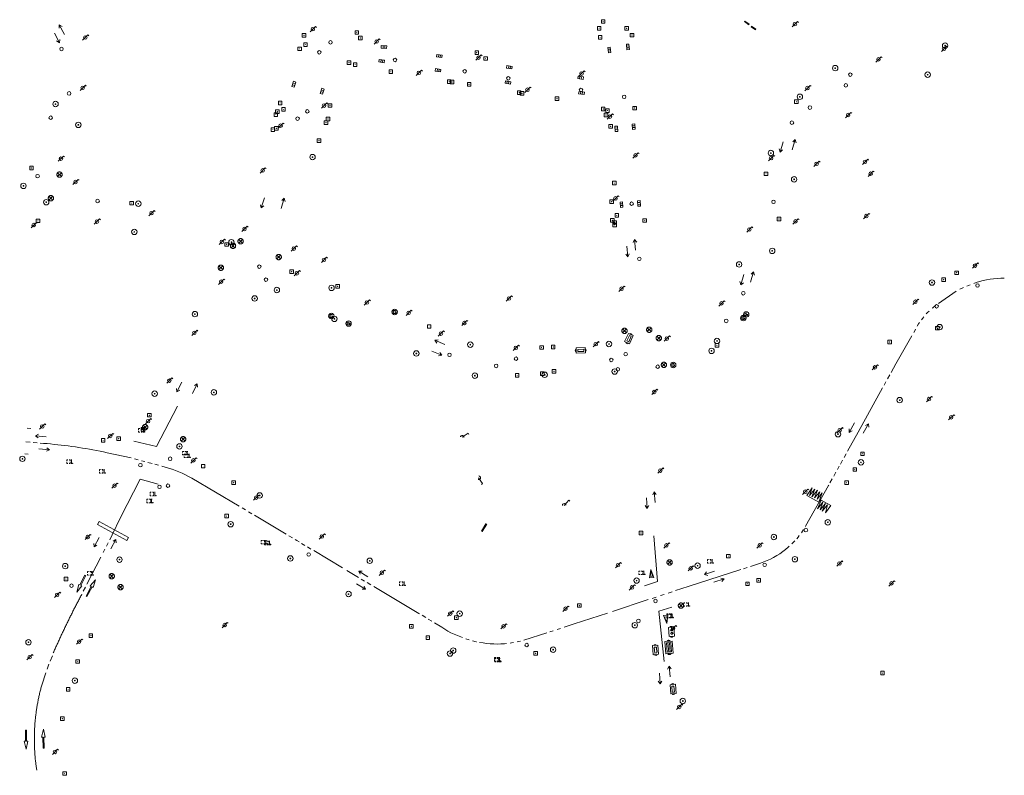
# Model space of a CAD drawing. Extents: x 704908 to 720853, y 4362597 to 4369964.
# Drawn here: x 717179 to 717455, y 4366286 to 4366498 of the extents above; entities that cross this region are included whole.
import ezdxf

# ---------------------------------------------------------------- set-up
doc = ezdxf.new("R2010")
doc.units = 0
doc.header["$MEASUREMENT"] = 0
for name, color, linetype, lineweight in [('CONTENEDORES RSU', 7, 'Continuous', 0), ('FAROLAS', 7, 'Continuous', 0), ('IMBORNAL', 5, 'Continuous', 0), ('MARCA VIAL', 7, 'Continuous', 0), ('POSTE TENDIDO ELÉCTRICO o  (TELÉFONO)', 7, 'Continuous', 0), ('POZO SANEAMIENTO', 7, 'Continuous', 0), ('REGISTRO DE AGUA POTABLE', 5, 'Continuous', 0), ('REGISTRO DE GAS', 7, 'Continuous', 0), ('REGISTRO ELECTRICO', 1, 'Continuous', 0), ('REGISTRO INDETERMINADO', 1, 'Continuous', 0), ('REJA DE DESAGÜE', 7, 'Continuous', 0), ('SENTIDO DE CIRCULACIÓN', 7, 'Continuous', 0), ('SEÑALIZACIÓN VERTICAL', 7, 'Continuous', 0)]:
    doc.layers.add(name, color=color, linetype=linetype, lineweight=lineweight)

# ---------------------------------------------------------------- blocks, each defined once
blk = doc.blocks.new('411')
at = {"layer": 'REGISTRO INDETERMINADO', "flags": 128}
for points in [[(-0.25, -0.25), (0.25, -0.25), (0.25, 0.25), (-0.25, 0.25), (-0.25, -0.25)], [(0, 0.02), (0.01, 0.02), (0.01, 0.02), (0.01, 0.01), (0.02, 0.01), (0.02, 0.01), (0.02, 0), (0.02, 0), (0.02, -0.01), (0.01, -0.01), (0.01, -0.02), (0, -0.02), (0, -0.02), (-0.01, -0.02), (-0.01, -0.01), (-0.01, -0.01), (-0.01, -0.01), (-0.02, -0.01), (-0.02, 0), (-0.02, 0.01), (-0.01, 0.01), (-0.01, 0.02), (0, 0.02), (0, 0.02)]]:
    blk.add_lwpolyline(points, dxfattribs=at)
blk = doc.blocks.new('484')
at = {"flags": 128}
blk.add_lwpolyline([(-0.37, -0.37), (0.37, 0.37), (0.5, 0.25)], dxfattribs=at)
blk.add_circle((0, 0), 0.25)
blk = doc.blocks.new('412')
at = {"layer": 'IMBORNAL'}
for p, q in [((-0.38, -0.25), (0.38, -0.25)), ((-0.38, -0.6), (0.38, -0.6)), ((0.38, -0.25), (0.38, -0.6))]:
    blk.add_line(p, q, dxfattribs=at)
at = {"layer": 'IMBORNAL', "flags": 128}
for points in [[(-0.38, -0.25), (-0.38, -0.6)], [(-0.12, -0.25), (-0.12, -0.6)], [(0.12, -0.25), (0.12, -0.6)]]:
    blk.add_lwpolyline(points, dxfattribs=at)
blk = doc.blocks.new('477')
at = {"layer": 'POSTE TENDIDO ELÉCTRICO o  (TELÉFONO)', "linetype": 'Continuous'}
for radius in [0.38, 0.05]:
    blk.add_circle((0, 0), radius, dxfattribs=at)
blk = doc.blocks.new('413_1')
blk.add_circle((0, 0), 0.25)
blk = doc.blocks.new('416')
at = {"layer": 'REGISTRO DE AGUA POTABLE'}
blk.add_circle((0, 0), 0.25, dxfattribs=at)
blk = doc.blocks.new('423')
at = {"layer": 'REGISTRO ELECTRICO', "flags": 128}
for points in [[(0.38, 0), (0.37, -0.03), (0.37, -0.07), (0.36, -0.1), (0.35, -0.13), (0.34, -0.16), (0.33, -0.19), (0.31, -0.22), (0.29, -0.24), (0.27, -0.27), (0.24, -0.29), (0.22, -0.31), (0.19, -0.33), (0.16, -0.34), (0.13, -0.35), (0.1, -0.36), (0.07, -0.37), (0.03, -0.37), (0, -0.38), (-0.03, -0.37), (-0.07, -0.37), (-0.1, -0.36), (-0.13, -0.35), (-0.16, -0.34), (-0.19, -0.33), (-0.22, -0.31), (-0.24, -0.29), (-0.27, -0.27), (-0.29, -0.24), (-0.31, -0.22), (-0.33, -0.19), (-0.34, -0.16), (-0.35, -0.13), (-0.36, -0.1), (-0.37, -0.07), (-0.37, -0.03), (-0.38, 0), (-0.37, 0.03), (-0.37, 0.07), (-0.36, 0.1), (-0.35, 0.13), (-0.34, 0.16), (-0.33, 0.19), (-0.31, 0.22), (-0.29, 0.24), (-0.27, 0.27), (-0.24, 0.29), (-0.22, 0.31), (-0.19, 0.33), (-0.16, 0.34), (-0.13, 0.35), (-0.1, 0.36), (-0.07, 0.37), (-0.03, 0.37), (0, 0.38), (0.03, 0.37), (0.07, 0.37), (0.1, 0.36), (0.13, 0.35), (0.16, 0.34), (0.19, 0.33), (0.22, 0.31), (0.24, 0.29), (0.27, 0.27), (0.29, 0.24), (0.31, 0.22), (0.33, 0.19), (0.34, 0.16), (0.35, 0.13), (0.36, 0.1), (0.37, 0.07), (0.37, 0.03), (0.38, 0)], [(-0.27, -0.27), (0.27, 0.27)], [(-0.27, 0.27), (0.27, -0.27)]]:
    blk.add_lwpolyline(points, dxfattribs=at)
blk = doc.blocks.new('417')
at = {"layer": 'REGISTRO DE GAS', "flags": 128}
blk.add_lwpolyline([(0, 0), (0.2, 0), (0.2, -0.03), (0.19, -0.07), (0.17, -0.1), (0.15, -0.13), (0.13, -0.15), (0.1, -0.17), (0.07, -0.19), (0.03, -0.2), (0, -0.2), (-0.03, -0.2), (-0.07, -0.19), (-0.1, -0.17), (-0.13, -0.15), (-0.15, -0.13), (-0.17, -0.1), (-0.19, -0.07), (-0.2, -0.03), (-0.2, 0), (-0.2, 0.03), (-0.19, 0.07), (-0.17, 0.1), (-0.15, 0.13), (-0.13, 0.15), (-0.1, 0.17), (-0.07, 0.19), (-0.03, 0.2), (0, 0.2), (0.03, 0.2), (0.07, 0.19), (0.1, 0.17)], dxfattribs=at)
blk.add_lwpolyline([(0, 0), (0.2, 0), (0.2, -0.03), (0.19, -0.07), (0.17, -0.1), (0.15, -0.13), (0.13, -0.15), (0.1, -0.17), (0.07, -0.19), (0.03, -0.2), (0, -0.2), (-0.03, -0.2), (-0.07, -0.19), (-0.1, -0.17), (-0.13, -0.15), (-0.15, -0.13), (-0.17, -0.1), (-0.19, -0.07), (-0.2, -0.03), (-0.2, 0), (-0.2, 0.03), (-0.19, 0.07), (-0.17, 0.1), (-0.15, 0.13), (-0.13, 0.15), (-0.1, 0.17), (-0.07, 0.19), (-0.03, 0.2), (0, 0.2), (0.03, 0.2), (0.07, 0.19), (0.1, 0.17)], dxfattribs=at)
at = {"layer": 'REGISTRO DE GAS'}
blk.add_circle((0, 0), 0.38, dxfattribs=at)
blk.add_circle((0, 0), 0.38, dxfattribs=at)
blk = doc.blocks.new('408')
at = {"layer": 'SEÑALIZACIÓN VERTICAL', "flags": 128}
for points in [[(-0.5, 0.25), (-0.67, 0.25), (-0.67, 0.08)], [(-0.17, 0.08), (-0.17, 0.25), (-0.34, 0.25)], [(-0.06, 0.25), (0.06, 0.25)], [(0, -0.25), (0, 0.25)], [(-0.67, -0.08), (-0.67, -0.25), (-0.5, -0.25)], [(-0.34, -0.25), (-0.17, -0.25), (-0.17, -0.08)], [(-0.06, -0.25), (0.06, -0.25)], [(0.13, -0.25), (0.13, -0.2), (0.2, -0.2), (0.2, -0.25), (0.13, -0.25)]]:
    blk.add_lwpolyline(points, dxfattribs=at)
blk = doc.blocks.new('422')
at = {"color": 7, "flags": 128}
for points in [[(0.25, 0), (0.24, 0.09), (0.22, 0.13), (0.18, 0.18), (0.13, 0.22), (0.04, 0.25), (-0.01, 0.25), (-0.1, 0.23), (-0.17, 0.18), (-0.22, 0.12), (-0.24, 0.05), (-0.25, 0)], [(0, 0), (0.71, 0.71)], [(0.71, 0.71), (0.84, 0.57)]]:
    blk.add_lwpolyline(points, dxfattribs=at)
blk = doc.blocks.new('446')
at = {"color": 3, "flags": 128}
for points in [[(-0.64, 0), (0.64, 0), (0.64, -0.75), (-0.64, -0.75), (-0.64, 0)], [(-0.4, -0.53), (-0.4, -0.23), (0.43, -0.23), (0.43, -0.53)], [(0.43, -0.53), (-0.4, -0.53)]]:
    blk.add_lwpolyline(points, dxfattribs=at)
at = {"color": 3}
for centre, start, end in [((-0.56, -0.38), 114.0343, 245.9657), ((0.56, -0.38), 294.0343, 65.9657)]:
    blk.add_arc(centre, 0.203, start, end, dxfattribs=at)
blk = doc.blocks.new('448')
at = {"color": 3, "flags": 128}
for points in [[(-0.85, 0), (0.85, 0), (0.85, -1), (-0.85, -1), (-0.85, 0)], [(-0.85, -0.75), (-0.87, -0.74), (-0.89, -0.72), (-0.91, -0.71), (-0.93, -0.69), (-0.94, -0.67), (-0.96, -0.65), (-0.97, -0.63), (-0.98, -0.61), (-0.99, -0.58), (-0.99, -0.56), (-1, -0.54), (-1, -0.51), (-1, -0.49), (-1, -0.46), (-0.99, -0.44), (-0.99, -0.42), (-0.98, -0.39), (-0.97, -0.37), (-0.96, -0.35), (-0.94, -0.33), (-0.93, -0.31), (-0.91, -0.29), (-0.89, -0.28), (-0.87, -0.26), (-0.85, -0.25)], [(-0.65, -0.2), (-0.65, -0.8), (0.65, -0.8), (0.65, -0.2)], [(-0.65, -0.2), (0.65, -0.2)], [(-0.65, -0.4), (0.65, -0.4)], [(-0.65, -0.6), (0.65, -0.6)], [(0.85, -0.25), (0.87, -0.26), (0.89, -0.28), (0.91, -0.29), (0.93, -0.31), (0.94, -0.33), (0.96, -0.35), (0.97, -0.37), (0.98, -0.39), (0.99, -0.42), (0.99, -0.44), (1, -0.46), (1, -0.49), (1, -0.51), (1, -0.54), (0.99, -0.56), (0.99, -0.58), (0.98, -0.61), (0.97, -0.63), (0.96, -0.65), (0.94, -0.67), (0.93, -0.69), (0.91, -0.71), (0.89, -0.72), (0.87, -0.74), (0.85, -0.75)], [(0.85, -0.75), (0.85, -0.5)], [(0.85, -0.75), (0.85, -0.5)]]:
    blk.add_lwpolyline(points, dxfattribs=at)
blk = doc.blocks.new('PLASTICO')
at = {"color": 2, "linetype": 'Continuous', "flags": 128}
for points in [[(-0.64, -0.17), (-0.67, -0.16), (-0.7, -0.14), (-0.72, -0.11), (-0.74, -0.08), (-0.75, -0.05), (-0.76, -0.02), (-0.76, 0.01), (-0.76, 0.05), (-0.75, 0.08), (-0.74, 0.11), (-0.72, 0.14), (-0.7, 0.17), (-0.67, 0.19), (-0.64, 0.2)], [(-0.64, -0.36), (-0.64, 0.39), (0.64, 0.39), (0.64, -0.36), (-0.64, -0.36)], [(-0.11, 0.06), (-0.11, 0.03), (-0.12, 0), (-0.14, -0.02), (-0.17, -0.04), (-0.2, -0.06), (-0.23, -0.06), (-0.27, -0.06), (-0.3, -0.04), (-0.32, -0.02), (-0.34, 0), (-0.35, 0.03), (-0.36, 0.06), (-0.35, 0.1), (-0.34, 0.13), (-0.32, 0.15), (-0.3, 0.17), (-0.27, 0.19), (-0.23, 0.19), (-0.2, 0.19), (-0.17, 0.17), (-0.14, 0.15), (-0.12, 0.13), (-0.11, 0.1), (-0.11, 0.06)], [(0.36, 0.06), (0.35, 0.03), (0.34, 0), (0.32, -0.02), (0.3, -0.04), (0.27, -0.06), (0.23, -0.06), (0.2, -0.06), (0.17, -0.04), (0.14, -0.02), (0.12, 0), (0.11, 0.03), (0.11, 0.06), (0.11, 0.1), (0.12, 0.13), (0.14, 0.15), (0.17, 0.17), (0.2, 0.19), (0.23, 0.19), (0.27, 0.19), (0.3, 0.17), (0.32, 0.15), (0.34, 0.13), (0.35, 0.1), (0.36, 0.06)], [(0.64, 0.2), (0.67, 0.19), (0.7, 0.17), (0.72, 0.14), (0.74, 0.11), (0.75, 0.08), (0.76, 0.05), (0.76, 0.01), (0.76, -0.02), (0.75, -0.05), (0.74, -0.08), (0.72, -0.11), (0.7, -0.14), (0.67, -0.16), (0.64, -0.17)]]:
    blk.add_lwpolyline(points, dxfattribs=at)
blk = doc.blocks.new('426')
at = {"color": 0, "linetype": 'ByBlock', "lineweight": -2, "flags": 128}
for points in [[(1.5, 0), (0, 0)], [(1.1, -0.25), (1.5, 0), (1.1, 0.25)]]:
    blk.add_lwpolyline(points, dxfattribs=at)

msp = doc.modelspace()

# ---------------------------------------------------------------- linework, layer by layer
at = {"layer": 'MARCA VIAL'}
for p, q in [((717444.28, 4366423.49), (717445.27, 4366423.92)), ((717446.93, 4366424.52), (717446.27, 4366424.29)), ((717447.89, 4366424.81), (717446.93, 4366424.52)), ((717448.86, 4366425.07), (717447.89, 4366424.81)), ((717449.83, 4366425.28), (717448.86, 4366425.07)), ((717450.82, 4366425.46), (717449.83, 4366425.28)), ((717451.81, 4366425.59), (717450.82, 4366425.46)), ((717452.8, 4366425.68), (717451.81, 4366425.59)), ((717453.8, 4366425.74), (717452.8, 4366425.68)), ((717454.8, 4366425.75), (717453.8, 4366425.74)), ((717436.39, 4366418.69), (717441.34, 4366422.11)), ((717442.33, 4366422.64), (717443.4, 4366423.1)), ((717433.26, 4366416.08), (717432.92, 4366415.71)), ((717433.73, 4366416.54), (717433.26, 4366416.08)), ((717434.73, 4366417.44), (717434.59, 4366417.32)), ((717435.51, 4366418.06), (717434.73, 4366417.44)), ((717430.79, 4366412.95), (717430.38, 4366412.26)), ((717431.04, 4366413.32), (717430.79, 4366412.95)), ((717431.94, 4366414.58), (717431.58, 4366414.09)), ((717432.25, 4366414.95), (717431.94, 4366414.58)), ((717429.8, 4366411.21), (717429.48, 4366410.53)), ((717429.93, 4366411.46), (717429.8, 4366411.21)), ((717424.39, 4366401.71), (717428.92, 4366409.62)), ((717423.06, 4366399.29), (717424.39, 4366401.71)), ((717421.13, 4366395.79), (717421.65, 4366396.73)), ((717422.08, 4366397.5), (717422.71, 4366398.65)), ((717413.87, 4366382.61), (717420.7, 4366395)), ((717217.21, 4366378.61), (717223.13, 4366389.9)), ((717182.01, 4366383.62), (717181.04, 4366383.72)), ((717410.89, 4366377.27), (717413.87, 4366382.61)), ((717180.66, 4366379.86), (717181.83, 4366379.77)), ((717182.66, 4366379.71), (717183.79, 4366379.62)), ((717210.86, 4366380.1), (717217.21, 4366378.61)), ((717185.57, 4366379.46), (717184.67, 4366379.53)), ((717186.57, 4366379.38), (717185.57, 4366379.46)), ((717187.56, 4366379.29), (717186.57, 4366379.38)), ((717188.56, 4366379.19), (717187.56, 4366379.29)), ((717189.55, 4366379.09), (717188.56, 4366379.19)), ((717190.55, 4366378.97), (717189.55, 4366379.09)), ((717191.54, 4366378.85), (717190.55, 4366378.97)), ((717192.53, 4366378.73), (717191.54, 4366378.85)), ((717193.52, 4366378.59), (717192.53, 4366378.73)), ((717194.51, 4366378.45), (717193.52, 4366378.59)), ((717195.5, 4366378.3), (717194.51, 4366378.45)), ((717196.49, 4366378.14), (717195.5, 4366378.3)), ((717197.48, 4366377.98), (717196.49, 4366378.14)), ((717198.46, 4366377.81), (717197.48, 4366377.98)), ((717199.44, 4366377.63), (717198.46, 4366377.81)), ((717200.43, 4366377.44), (717199.44, 4366377.63)), ((717201.41, 4366377.25), (717200.43, 4366377.44)), ((717202.39, 4366377.05), (717201.41, 4366377.25)), ((717203.37, 4366376.84), (717202.39, 4366377.05)), ((717203.37, 4366376.84), (717210.14, 4366375.37)), ((717180.34, 4366376.56), (717181.31, 4366376.46)), ((717211.07, 4366375.12), (717212.1, 4366374.85)), ((717213, 4366374.61), (717213.93, 4366374.36)), ((717214.85, 4366374.12), (717216, 4366373.81)), ((717408.9, 4366373.68), (717409.5, 4366374.76)), ((717409.92, 4366375.51), (717410.49, 4366376.54)), ((717216.75, 4366373.62), (717217.78, 4366373.34)), ((717218.77, 4366373.1), (717221.58, 4366372.22)), ((717221.65, 4366372.2), (717221.58, 4366372.22)), ((717222.58, 4366371.85), (717221.65, 4366372.2)), ((717223.51, 4366371.48), (717222.58, 4366371.85)), ((717224.43, 4366371.08), (717223.51, 4366371.48)), ((717407.02, 4366370.3), (717407.62, 4366371.38)), ((717408.03, 4366372.12), (717408.55, 4366373.05)), ((717212.64, 4366369.43), (717207.12, 4366358.71)), ((717217.74, 4366368.03), (717212.64, 4366369.43)), ((717225.34, 4366370.66), (717224.43, 4366371.08)), ((717226.23, 4366370.22), (717225.34, 4366370.66)), ((717227.11, 4366369.75), (717226.23, 4366370.22)), ((717227.11, 4366369.75), (717240.41, 4366361.88)), ((717405.96, 4366368.4), (717406.61, 4366369.57)), ((717399.13, 4366356.3), (717405.52, 4366367.62)), ((717405.52, 4366367.62), (717405.61, 4366367.77)), ((717241.28, 4366361.37), (717242.19, 4366360.82)), ((717243.06, 4366360.3), (717243.97, 4366359.75)), ((717201.14, 4366357.56), (717200.68, 4366356.7)), ((717209.35, 4366353.1), (717201.14, 4366357.56)), ((717204.83, 4366353.8), (717207.12, 4366358.71)), ((717244.72, 4366359.31), (717253.59, 4366354.01)), ((717200.68, 4366356.7), (717208.89, 4366352.24)), ((717397.93, 4366354.36), (717398.27, 4366354.83)), ((717398.27, 4366354.83), (717398.58, 4366355.29)), ((717399.08, 4366356.2), (717399.13, 4366356.3)), ((717204.13, 4366352.42), (717204.83, 4366353.8)), ((717208.89, 4366352.24), (717209.35, 4366353.1)), ((717254.34, 4366353.56), (717255.34, 4366352.97)), ((717256.14, 4366352.49), (717256.54, 4366352.25)), ((717256.54, 4366352.25), (717257.17, 4366351.87)), ((717357.64, 4366340.78), (717356.59, 4366353.53)), ((717395.72, 4366351.75), (717396.11, 4366352.16)), ((717396.64, 4366352.75), (717397.06, 4366353.23)), ((717397.06, 4366353.23), (717397.36, 4366353.61)), ((717202.32, 4366348.91), (717202.79, 4366349.82)), ((717203.24, 4366350.69), (717203.72, 4366351.63)), ((717257.88, 4366351.45), (717258.83, 4366350.88)), ((717259.56, 4366350.44), (717260.53, 4366349.86)), ((717261.29, 4366349.41), (717269.35, 4366344.59)), ((717392.7, 4366349.13), (717393.5, 4366349.74)), ((717393.5, 4366349.74), (717394.26, 4366350.38)), ((717394.26, 4366350.38), (717394.55, 4366350.64)), ((717395.24, 4366351.28), (717395.72, 4366351.75)), ((717197.75, 4366340.02), (717201.65, 4366347.61)), ((717387.46, 4366346.24), (717388.38, 4366346.63)), ((717388.38, 4366346.63), (717389.29, 4366347.06)), ((717389.29, 4366347.06), (717390.17, 4366347.52)), ((717390.17, 4366347.52), (717391.03, 4366348.03)), ((717391.03, 4366348.03), (717391.88, 4366348.56)), ((717391.88, 4366348.56), (717392.7, 4366349.13)), ((717270.57, 4366343.86), (717273.88, 4366341.89)), ((717366.25, 4366339.37), (717380.97, 4366344.1)), ((717381.69, 4366344.33), (717382.73, 4366344.67)), ((717383.64, 4366344.96), (717386.52, 4366345.89)), ((717386.52, 4366345.89), (717387.46, 4366346.24)), ((717274.61, 4366341.45), (717275.54, 4366340.89)), ((717196.73, 4366338.03), (717197.31, 4366339.16)), ((717276.3, 4366340.44), (717277.28, 4366339.86)), ((717278.16, 4366339.33), (717290.79, 4366331.8)), ((717353.98, 4366339.56), (717357.64, 4366340.78)), ((717362.69, 4366338.2), (717366.25, 4366339.37)), ((717195.48, 4366335.65), (717195.34, 4366335.38)), ((717195.62, 4366335.91), (717195.48, 4366335.65)), ((717195.76, 4366336.18), (717195.62, 4366335.91)), ((717195.9, 4366336.44), (717195.76, 4366336.18)), ((717196.04, 4366336.71), (717195.9, 4366336.44)), ((717196.18, 4366336.97), (717196.04, 4366336.71)), ((717196.32, 4366337.24), (717196.18, 4366336.97)), ((717344.98, 4366332.37), (717355.05, 4366335.68)), ((717356.15, 4366336.04), (717357.29, 4366336.42)), ((717358.43, 4366336.8), (717359.52, 4366337.15)), ((717360.57, 4366337.5), (717361.7, 4366337.87)), ((717193.97, 4366332.71), (717193.84, 4366332.44)), ((717194.11, 4366332.98), (717193.97, 4366332.71)), ((717194.24, 4366333.25), (717194.11, 4366332.98)), ((717194.38, 4366333.51), (717194.24, 4366333.25)), ((717194.52, 4366333.78), (717194.38, 4366333.51)), ((717194.65, 4366334.05), (717194.52, 4366333.78)), ((717194.79, 4366334.31), (717194.65, 4366334.05)), ((717194.93, 4366334.58), (717194.79, 4366334.31)), ((717195.07, 4366334.85), (717194.93, 4366334.58)), ((717195.21, 4366335.11), (717195.07, 4366334.85)), ((717195.34, 4366335.38), (717195.21, 4366335.11)), ((717358, 4366332.41), (717361.67, 4366333.59)), ((717192.63, 4366330.03), (717192.5, 4366329.76)), ((717192.77, 4366330.3), (717192.63, 4366330.03)), ((717192.9, 4366330.56), (717192.77, 4366330.3)), ((717193.03, 4366330.83), (717192.9, 4366330.56)), ((717193.17, 4366331.1), (717193.03, 4366330.83)), ((717193.3, 4366331.37), (717193.17, 4366331.1)), ((717193.43, 4366331.64), (717193.3, 4366331.37)), ((717193.57, 4366331.91), (717193.43, 4366331.64)), ((717193.7, 4366332.18), (717193.57, 4366331.91)), ((717193.84, 4366332.44), (717193.7, 4366332.18)), ((717290.79, 4366331.8), (717290.91, 4366331.73)), ((717291.64, 4366331.29), (717292.68, 4366330.66)), ((717293.38, 4366330.23), (717294.37, 4366329.63)), ((717334.31, 4366328.87), (717343.63, 4366331.92)), ((717359.5, 4366318.31), (717358, 4366332.41)), ((717191.33, 4366327.33), (717191.2, 4366327.06)), ((717191.46, 4366327.6), (717191.33, 4366327.33)), ((717191.59, 4366327.87), (717191.46, 4366327.6)), ((717191.72, 4366328.14), (717191.59, 4366327.87)), ((717191.85, 4366328.41), (717191.72, 4366328.14)), ((717191.98, 4366328.68), (717191.85, 4366328.41)), ((717192.11, 4366328.95), (717191.98, 4366328.68)), ((717192.24, 4366329.22), (717192.11, 4366328.95)), ((717192.37, 4366329.49), (717192.24, 4366329.22)), ((717192.5, 4366329.76), (717192.37, 4366329.49)), ((717295.1, 4366329.18), (717297.15, 4366327.94)), ((717297.15, 4366327.94), (717297.99, 4366327.4)), ((717297.99, 4366327.4), (717298.86, 4366326.89)), ((717329.47, 4366327.31), (717330.47, 4366327.63)), ((717331.46, 4366327.95), (717334.31, 4366328.87)), ((717190.05, 4366324.61), (717189.93, 4366324.34)), ((717190.18, 4366324.88), (717190.05, 4366324.61)), ((717190.31, 4366325.15), (717190.18, 4366324.88)), ((717190.43, 4366325.43), (717190.31, 4366325.15)), ((717190.56, 4366325.7), (717190.43, 4366325.43)), ((717190.69, 4366325.97), (717190.56, 4366325.7)), ((717190.81, 4366326.24), (717190.69, 4366325.97)), ((717190.94, 4366326.51), (717190.81, 4366326.24)), ((717191.07, 4366326.78), (717190.94, 4366326.51)), ((717191.2, 4366327.06), (717191.07, 4366326.78)), ((717298.86, 4366326.89), (717299.74, 4366326.42)), ((717299.74, 4366326.42), (717300.64, 4366325.99)), ((717300.64, 4366325.99), (717301.56, 4366325.6)), ((717301.56, 4366325.6), (717302.5, 4366325.24)), ((717302.5, 4366325.24), (717302.97, 4366325.08)), ((717303.95, 4366324.71), (717304.86, 4366324.42)), ((717304.86, 4366324.42), (717304.87, 4366324.41)), ((717320.19, 4366324.31), (717326.64, 4366326.39)), ((717327.46, 4366326.66), (717328.42, 4366326.97)), ((717188.81, 4366321.88), (717188.69, 4366321.6)), ((717188.94, 4366322.15), (717188.81, 4366321.88)), ((717189.06, 4366322.43), (717188.94, 4366322.15)), ((717189.18, 4366322.7), (717189.06, 4366322.43)), ((717189.3, 4366322.97), (717189.18, 4366322.7)), ((717189.43, 4366323.25), (717189.3, 4366322.97)), ((717189.55, 4366323.52), (717189.43, 4366323.25)), ((717189.68, 4366323.79), (717189.55, 4366323.52)), ((717189.8, 4366324.06), (717189.68, 4366323.79)), ((717189.93, 4366324.34), (717189.8, 4366324.06)), ((717307.76, 4366323.71), (717307.77, 4366323.7)), ((717307.77, 4366323.7), (717308.76, 4366323.54)), ((717308.76, 4366323.54), (717309.75, 4366323.41)), ((717309.75, 4366323.41), (717310.75, 4366323.32)), ((717310.75, 4366323.32), (717311.74, 4366323.26)), ((717311.74, 4366323.26), (717312.74, 4366323.25)), ((717312.74, 4366323.25), (717313.74, 4366323.27)), ((717313.74, 4366323.27), (717314.74, 4366323.32)), ((717314.74, 4366323.32), (717315.29, 4366323.38)), ((717316.31, 4366323.49), (717316.73, 4366323.55)), ((717316.73, 4366323.55), (717317.23, 4366323.63)), ((717318.28, 4366323.84), (717318.69, 4366323.92)), ((717318.69, 4366323.92), (717319.24, 4366324.06)), ((717187.44, 4366318.4), (717188.06, 4366319.98)), ((717188.32, 4366320.78), (717188.31, 4366320.76)), ((717188.45, 4366321.06), (717188.32, 4366320.78)), ((717188.57, 4366321.33), (717188.45, 4366321.06)), ((717188.69, 4366321.6), (717188.57, 4366321.33)), ((717186.58, 4366316.25), (717187.1, 4366317.56)), ((717185.1, 4366311.76), (717186.25, 4366315.16)), ((717184.79, 4366310.6), (717184.72, 4366310.31)), ((717184.87, 4366310.89), (717184.79, 4366310.6)), ((717184.94, 4366311.18), (717184.87, 4366310.89)), ((717185.02, 4366311.47), (717184.94, 4366311.18)), ((717185.1, 4366311.76), (717185.02, 4366311.47)), ((717184.18, 4366307.97), (717184.12, 4366307.67)), ((717184.24, 4366308.26), (717184.18, 4366307.97)), ((717184.3, 4366308.56), (717184.24, 4366308.26)), ((717184.37, 4366308.85), (717184.3, 4366308.56)), ((717184.43, 4366309.14), (717184.37, 4366308.85)), ((717184.5, 4366309.43), (717184.43, 4366309.14)), ((717184.57, 4366309.72), (717184.5, 4366309.43)), ((717184.64, 4366310.02), (717184.57, 4366309.72)), ((717184.72, 4366310.31), (717184.64, 4366310.02)), ((717183.69, 4366305.31), (717183.65, 4366305.02)), ((717183.74, 4366305.61), (717183.69, 4366305.31)), ((717183.79, 4366305.9), (717183.74, 4366305.61)), ((717183.84, 4366306.2), (717183.79, 4366305.9)), ((717183.89, 4366306.5), (717183.84, 4366306.2)), ((717183.95, 4366306.79), (717183.89, 4366306.5)), ((717184, 4366307.09), (717183.95, 4366306.79)), ((717184.06, 4366307.38), (717184, 4366307.09)), ((717184.12, 4366307.67), (717184.06, 4366307.38)), ((717183.3, 4366302.34), (717183.27, 4366302.04)), ((717183.34, 4366302.64), (717183.3, 4366302.34)), ((717183.37, 4366302.93), (717183.34, 4366302.64)), ((717183.4, 4366303.23), (717183.37, 4366302.93)), ((717183.44, 4366303.53), (717183.4, 4366303.23)), ((717183.48, 4366303.83), (717183.44, 4366303.53)), ((717183.52, 4366304.13), (717183.48, 4366303.83)), ((717183.56, 4366304.42), (717183.52, 4366304.13)), ((717183.6, 4366304.72), (717183.56, 4366304.42)), ((717183.65, 4366305.02), (717183.6, 4366304.72)), ((717183.09, 4366299.65), (717183.07, 4366299.35)), ((717183.11, 4366299.95), (717183.09, 4366299.65)), ((717183.13, 4366300.25), (717183.11, 4366299.95)), ((717183.15, 4366300.55), (717183.13, 4366300.25)), ((717183.17, 4366300.84), (717183.15, 4366300.55)), ((717183.19, 4366301.14), (717183.17, 4366300.84)), ((717183.22, 4366301.44), (717183.19, 4366301.14)), ((717183.25, 4366301.74), (717183.22, 4366301.44)), ((717183.27, 4366302.04), (717183.25, 4366301.74)), ((717183.02, 4366297.85), (717183.01, 4366297.55)), ((717183.01, 4366297.55), (717183.01, 4366297.25)), ((717183.01, 4366297.25), (717183.01, 4366296.95)), ((717183.01, 4366296.95), (717183.01, 4366296.65)), ((717183.03, 4366298.15), (717183.02, 4366297.85)), ((717183.04, 4366298.45), (717183.03, 4366298.15)), ((717183.05, 4366298.75), (717183.04, 4366298.45)), ((717183.06, 4366299.05), (717183.05, 4366298.75)), ((717183.07, 4366299.35), (717183.06, 4366299.05)), ((717183.01, 4366296.65), (717183.01, 4366296.35)), ((717183.01, 4366296.35), (717183.01, 4366296.05)), ((717183.01, 4366296.05), (717183.01, 4366295.75)), ((717183.01, 4366295.75), (717183.02, 4366295.45)), ((717183.02, 4366295.45), (717183.02, 4366295.15)), ((717183.02, 4366295.15), (717183.03, 4366294.85)), ((717183.03, 4366294.85), (717183.04, 4366294.55)), ((717183.04, 4366294.55), (717183.05, 4366294.25)), ((717183.05, 4366294.25), (717183.07, 4366293.95)), ((717183.07, 4366293.95), (717183.08, 4366293.65)), ((717183.08, 4366293.65), (717183.1, 4366293.35)), ((717183.1, 4366293.35), (717183.11, 4366293.05)), ((717183.11, 4366293.05), (717183.13, 4366292.75)), ((717183.13, 4366292.75), (717183.15, 4366292.45)), ((717183.15, 4366292.45), (717183.18, 4366292.15)), ((717183.18, 4366292.15), (717183.2, 4366291.86)), ((717183.2, 4366291.86), (717183.23, 4366291.56)), ((717183.23, 4366291.56), (717183.26, 4366291.26)), ((717183.26, 4366291.26), (717183.28, 4366290.96)), ((717183.28, 4366290.96), (717183.31, 4366290.66)), ((717183.31, 4366290.66), (717183.35, 4366290.36)), ((717183.35, 4366290.36), (717183.38, 4366290.06)), ((717183.38, 4366290.06), (717183.42, 4366289.77)), ((717183.42, 4366289.77), (717183.45, 4366289.47)), ((717183.45, 4366289.47), (717183.49, 4366289.17)), ((717183.49, 4366289.17), (717183.53, 4366288.87)), ((717183.53, 4366288.87), (717183.57, 4366288.58)), ((717183.57, 4366288.58), (717183.62, 4366288.28)), ((717183.62, 4366288.28), (717183.66, 4366287.98)), ((717183.66, 4366287.98), (717183.68, 4366287.87))]:
    msp.add_line(p, q, dxfattribs=at)
at = {"layer": 'MARCA VIAL', "flags": 128}
for points in [[(717399.44, 4366364.9), (717402.86, 4366363.03), (717403.76, 4366365.56), (717402.34, 4366363.82), (717403.11, 4366365.92), (717401.65, 4366364.18), (717402.47, 4366366.34), (717400.91, 4366364.49), (717401.68, 4366366.64), (717400.21, 4366364.9), (717400.98, 4366367.01), (717399.44, 4366364.9)], [(717403.48, 4366363.59), (717406.21, 4366362.03), (717404.66, 4366360.02), (717405.27, 4366362.22), (717403.81, 4366360.43), (717404.68, 4366362.59), (717403.22, 4366360.8), (717403.94, 4366362.95), (717402.47, 4366361.16), (717403.48, 4366363.59)], [(717356.59, 4366341.85), (717355.34, 4366341.79), (717355.77, 4366344.11), (717356.59, 4366341.85)], [(717197.17, 4366342.54), (717195.78, 4366339.81), (717195.46, 4366339.97), (717194.9, 4366337.78), (717196.36, 4366339.52), (717196.04, 4366339.68), (717197.42, 4366342.42), (717197.17, 4366342.54)], [(717197.74, 4366336.52), (717199.18, 4366339.23), (717199.49, 4366339.06), (717200.1, 4366341.24), (717198.61, 4366339.53), (717198.93, 4366339.36), (717197.49, 4366336.65), (717197.74, 4366336.52)], [(717356.32, 4366342.27), (717355.54, 4366342.23), (717355.8, 4366343.69), (717356.32, 4366342.27)], [(717359.31, 4366331.21), (717360.55, 4366331.31), (717360.21, 4366328.98), (717359.31, 4366331.21)], [(717359.6, 4366330.79), (717360.38, 4366330.86), (717360.16, 4366329.39), (717359.6, 4366330.79)], [(717305.76, 4366324.16), (717305.82, 4366324.14), (717306.79, 4366323.9), (717306.93, 4366323.88)], [(717180.55, 4366299.08), (717180.55, 4366296.02), (717180.19, 4366296.02), (717180.68, 4366293.81), (717181.19, 4366296.02), (717180.83, 4366296.02), (717180.83, 4366299.08), (717180.55, 4366299.08)], [(717185.76, 4366294.09), (717185.7, 4366297.16), (717186.06, 4366297.16), (717185.53, 4366299.37), (717185.05, 4366297.14), (717185.41, 4366297.15), (717185.47, 4366294.09), (717185.76, 4366294.09)]]:
    msp.add_lwpolyline(points, dxfattribs=at)
at = {"layer": 'REJA DE DESAGÜE'}
for p, q in [((717383.88, 4366496.19), (717384, 4366496.35)), ((717385.05, 4366495.31), (717383.88, 4366496.19)), ((717384, 4366496.35), (717385.17, 4366495.47)), ((717385.17, 4366495.47), (717385.05, 4366495.31))]:
    msp.add_line(p, q, dxfattribs=at)
at = {"layer": 'REJA DE DESAGÜE', "flags": 128}
for points in [[(717383.23, 4366496.71), (717382, 4366497.64), (717382.12, 4366497.79), (717383.35, 4366496.86), (717383.23, 4366496.71)], [(717309.56, 4366356.91), (717308.32, 4366354.9), (717308.52, 4366354.78), (717309.76, 4366356.79), (717309.56, 4366356.91)]]:
    msp.add_lwpolyline(points, dxfattribs=at)

# ---------------------------------------------------------------- block references
at = {"layer": 'CONTENEDORES RSU', "color": 3, "yscale": 2}
for p, xscale, zscale, rotation in [((717348.95, 4366409.12), 1.999999999862915, 1.999999999931458, 64.90999999959006), ((717336.07, 4366406.25), 2.00000000005422, 2.00000000002711, 2.075106402233037), ((717357.85, 4366321.65), 2.000000000274194, 2.000000000137097, 274.4299999994574), ((717362.74, 4366310.68), 2.000000000274194, 2.000000000137097, 274.4299999994574)]:
    msp.add_blockref('446', p, dxfattribs=dict(at, xscale=xscale, zscale=zscale, rotation=rotation))
at = {"layer": 'CONTENEDORES RSU', "color": 7, "xscale": 2.000000000274194, "yscale": 2, "zscale": 2.000000000137097, "rotation": 274.4299999994574}
for name, p in [('PLASTICO', (717361.48, 4366326.68)), ('448', (717361.85, 4366322.37))]:
    msp.add_blockref(name, p, dxfattribs=at)
at = {"layer": 'FAROLAS', "color": 7, "xscale": 2, "yscale": 2, "zscale": 2}
for p in [(717261.05, 4366495.5), (717396.13, 4366496.9), (717197.28, 4366493.17), (717278.93, 4366492.05), (717437.91, 4366490), (717307.46, 4366487.53), (717419.55, 4366487.04), (717290.77, 4366483.28), (717336.35, 4366483.06), (717196.56, 4366479.06), (717321.18, 4366478.53), (717399.64, 4366479), (717264.2, 4366474.1), (717344.29, 4366471.01), (717411.04, 4366471.45), (717252, 4366468.46), (717190.47, 4366459.23), (717351.45, 4366460.14), (717389.46, 4366459.39), (717402.2, 4366457.77), (717415.78, 4366458.34), (717246.99, 4366455.93), (717417.35, 4366455.01), (717194.54, 4366452.68), (717345.84, 4366448.09), (717215.83, 4366443.96), (717416.13, 4366443.13), (717182.83, 4366440.63), (717200.55, 4366441.6), (717241.89, 4366439.53), (717396.28, 4366441.65), (717383.36, 4366439.37), (717235.56, 4366435.91), (717255.73, 4366434.03), (717264.18, 4366430.87), (717446.61, 4366429.26), (717256.58, 4366427.12), (717235.35, 4366424.75), (717347.54, 4366422.78), (717276.19, 4366418.93), (717316, 4366420.05), (717375.57, 4366418.68), (717429.89, 4366419.13), (717287.9, 4366416.03), (717303.5, 4366413.18), (717227.85, 4366410.42), (717296.94, 4366410.22), (717340.32, 4366407.26), (717360.24, 4366408.82), (717317.93, 4366406.22), (717418.55, 4366400.77), (717220.84, 4366397.04), (717356.73, 4366393.87), (717433.7, 4366391.86), (717214.88, 4366385.67), (717439.91, 4366386.76), (717185.22, 4366384.18), (717408.68, 4366383.14), (717204.27, 4366381.53), (717227.59, 4366374.7), (717358.43, 4366371.84), (717205.47, 4366367.61), (717399.02, 4366365.91), (717245.17, 4366364.25), (717197.95, 4366353.23), (717263.56, 4366353.36), (717360.11, 4366350.87), (717386.24, 4366350.87), (717408.6, 4366345.81), (717280.37, 4366343.21), (717346.55, 4366345.34), (717366.92, 4366344.45), (717423.19, 4366340.24), (717350.47, 4366339.1), (717189.41, 4366337.04), (717331.84, 4366333.14), (717299.55, 4366331.76), (717236.34, 4366328.57), (717314.49, 4366328.21), (717362, 4366327.69), (717195.58, 4366323.91), (717181.69, 4366319.57), (717363.71, 4366305.62), (717188.8, 4366293.03)]:
    msp.add_blockref('484', p, dxfattribs=at)
for p, rotation in [((717302.89, 4366381.16), 349.11), ((717307.51, 4366369.84), 258.95), ((717331.47, 4366362.09), 2.930000000000001)]:
    msp.add_blockref('422', p, dxfattribs=dict(at, rotation=rotation))
at = {"layer": 'IMBORNAL', "color": 5}
for p, xscale, yscale, zscale, rotation in [((717281.02, 4366491.35), 2, 2, 2, 357.44), ((717343.28, 4366489.57), 2, 2, 2, 95.66999999999997), ((717348.49, 4366490.48), 2, 2, 2, 93.78), ((717296.62, 4366488.83), 2, 2, 2, 352.92), ((717280.23, 4366485.73), 2, 2, 2, 170.98), ((717296, 4366483.16), 2, 2, 2, 171), ((717316.24, 4366485.68), 1.999999999999999, 1.999999999999999, 1.999999999999999, 351.7), ((717336.21, 4366482.73), 2, 2, 2, 351.73), ((717256.52, 4366479.79), 2, 2, 2, 251.37), ((717264.49, 4366477.84), 2, 2, 2, 251.37), ((717315.57, 4366479.72), 2, 2, 2, 171), ((717336.2, 4366476.82), 2, 2, 2, 171), ((717345.25, 4366467.52), 2, 2, 2, 93.74999999999993), ((717350.1, 4366468.13), 2, 2, 2, 93.78), ((717346.68, 4366446.29), 2, 2, 2, 93.78), ((717351.58, 4366446.63), 2, 2, 2, 93.78)]:
    msp.add_blockref('412', p, dxfattribs=dict(at, xscale=xscale, yscale=yscale, zscale=zscale, rotation=rotation))
at = {"layer": 'POSTE TENDIDO ELÉCTRICO o  (TELÉFONO)', "color": 7, "xscale": 2, "yscale": 2, "zscale": 2}
for p in [(717438.23, 4366490.88), (717407.43, 4366484.59), (717433.33, 4366482.75), (717397.52, 4366476.57), (717188.94, 4366474.53), (717195.34, 4366468.7), (717260.97, 4366459.67), (717389.4, 4366460.8), (717395.9, 4366453.43), (717179.96, 4366451.61), (717186.35, 4366447.03), (717212.14, 4366446.61), (717211.02, 4366438.7), (717238.22, 4366435.81), (717389.77, 4366433.38), (717380.5, 4366429.58), (717266.29, 4366423.03), (717434.54, 4366424.51), (717250.97, 4366422.42), (717244.74, 4366420.06), (717228.01, 4366415.68), (717267.09, 4366414.34), (717436.69, 4366412.02), (717305.17, 4366407.12), (717344.03, 4366407.31), (717374.29, 4366408.14), (717290.05, 4366404.66), (717372.77, 4366405.37), (717306.45, 4366398.43), (717326, 4366398.68), (717345.62, 4366399.58), (717216.72, 4366393.38), (717233.31, 4366393.75), (717425.49, 4366391.57), (717408.2, 4366382.02), (717223.67, 4366378.61), (717179.66, 4366375.13), (717414.64, 4366374.14), (717246.16, 4366364.87), (717238.02, 4366356.81), (717405.35, 4366357.35), (717390.24, 4366353.23), (717206.87, 4366346.89), (717254.74, 4366347.21), (717276.99, 4366346.56), (717396.11, 4366347), (717191.65, 4366345.08), (717368.86, 4366345.19), (717351.77, 4366341.02), (717271.05, 4366337.25), (717302.2, 4366331.76), (717351.25, 4366328.52), (717181.37, 4366323.74), (717300.37, 4366321.43), (717328.37, 4366321.66), (717299.49, 4366320.57), (717194.37, 4366312.99), (717364.71, 4366307.28)]:
    msp.add_blockref('477', p, dxfattribs=at)
at = {"layer": 'POZO SANEAMIENTO', "color": 7, "xscale": 2, "yscale": 2, "zscale": 2}
for p in [(717190.61, 4366489.96), (717265.99, 4366491.81), (717262.85, 4366489.03), (717284.08, 4366486.87), (717303.59, 4366483.71), (717315.82, 4366481.74), (717411.65, 4366482.77), (717336.18, 4366478.48), (717410.4, 4366479.76), (717192.75, 4366477.5), (717348.28, 4366476.55), (717400.33, 4366473.54), (717256.77, 4366470.44), (717259.5, 4366472.47), (717395.28, 4366469.3), (717183.91, 4366454.31), (717200.73, 4366447.35), (717350.38, 4366446.6), (717390.13, 4366447.14), (717246.04, 4366428.98), (717247.91, 4366425.34), (717447.3, 4366423.69), (717381.67, 4366421.52), (717435.83, 4366417.86), (717376.89, 4366413.77), (717299.34, 4366404.26), (717348.69, 4366404.45), (717312.43, 4366401.17), (717317.98, 4366403.19), (717344.67, 4366402.83), (717221.06, 4366375.15), (717212.73, 4366373.36), (717399.21, 4366355.16), (717259.88, 4366348.34), (717387.64, 4366345.42), (717193.43, 4366339.58), (717357.06, 4366335.31), (717320.98, 4366322.97)]:
    msp.add_blockref('413_1', p, dxfattribs=at)
at = {"layer": 'REGISTRO DE AGUA POTABLE', "color": 5, "xscale": 2, "yscale": 2, "zscale": 2}
for p in [(717187.6, 4366470.71), (717352.55, 4366431.15), (717346.51, 4366400.21), (717357.69, 4366400.94), (717218.08, 4366367.29), (717220.45, 4366367.61), (717352.28, 4366329.73)]:
    msp.add_blockref('416', p, dxfattribs=at)
at = {"layer": 'REGISTRO DE GAS', "color": 7, "xscale": 2, "yscale": 2, "zscale": 2}
for p in [(717266.23, 4366415.14), (717283.98, 4366416.27), (717382.49, 4366415.58), (717271.07, 4366413.03), (717381.67, 4366414.56), (717362.02, 4366401.43)]:
    msp.add_blockref('417', p, dxfattribs=at)
at = {"layer": 'REGISTRO ELECTRICO', "color": 1, "xscale": 2, "yscale": 2, "zscale": 2}
for p in [(717190.07, 4366454.76), (717187.65, 4366448.15), (717238.67, 4366434.82), (717240.81, 4366436.08), (717251.48, 4366431.66), (717235.27, 4366428.67), (717348.39, 4366410.98), (717355.31, 4366411.3), (717357.98, 4366408.95), (717359.42, 4366401.45), (717214.05, 4366384.01), (717224.7, 4366380.62), (717361.02, 4366346.12), (717204.69, 4366342.24), (717207.17, 4366339.19), (717364.19, 4366334.01)]:
    msp.add_blockref('423', p, dxfattribs=at)
at = {"layer": 'REGISTRO INDETERMINADO', "color": 1, "xscale": 2, "yscale": 2, "zscale": 2}
for p in [(717341.29, 4366495.76), (717342.39, 4366497.66), (717348.98, 4366495.75), (717258.58, 4366493.79), (717273.36, 4366494.58), (717274.36, 4366493.02), (717341.56, 4366493.22), (717350.46, 4366493.83), (717257.33, 4366490), (717258.99, 4366491.19), (717306.99, 4366488.92), (717309.45, 4366487.29), (717271.17, 4366486.09), (717272.9, 4366485.54), (717282.91, 4366483.57), (717299.25, 4366480.8), (717300.03, 4366480.7), (717304.84, 4366480.06), (717318.87, 4366477.7), (717319.65, 4366477.55), (717329.49, 4366476.03), (717251.88, 4366474.85), (717252.82, 4366473.07), (717265.87, 4366474.13), (717342.41, 4366473.13), (717351.23, 4366473.38), (717396.55, 4366475.17), (717250.68, 4366471.54), (717251.08, 4366472.39), (717265.31, 4366470.36), (717343.2, 4366471.44), (717343.62, 4366472.7), (717250.79, 4366467.72), (717264.72, 4366469.3), (717344.5, 4366468.26), (717249.84, 4366467.34), (717262.77, 4366464.26), (717182.2, 4366456.6), (717388.03, 4366454.98), (717345.5, 4366452.38), (717210.3, 4366446.77), (717344.79, 4366447.21), (717346.22, 4366443.32), (717184.01, 4366441.8), (717344.94, 4366441.95), (717345.59, 4366440.66), (717345.65, 4366441.33), (717354.06, 4366441.91), (717391.68, 4366442.3), (717236.88, 4366435.19), (717255.12, 4366427.59), (717441.44, 4366427.25), (717267.98, 4366423.47), (717437.82, 4366425.31), (717293.64, 4366412.21), (717436.05, 4366411.74), (717374.27, 4366406.9), (717422.68, 4366407.84), (717325.14, 4366406.31), (717328.4, 4366406.48), (717318.3, 4366398.52), (717325.34, 4366399), (717328.62, 4366399.64), (717215.22, 4366387.35), (717213.45, 4366383.4), (717202.3, 4366380.31), (717206.66, 4366380.76), (717415.06, 4366376.54), (717230.31, 4366373.08), (717412.91, 4366372.13), (717238.83, 4366368.47), (717410.6, 4366368.43), (717236.87, 4366359.09), (717352.97, 4366354.36), (717377.47, 4366347.86), (717191.85, 4366341.44), (717385.94, 4366341.1), (717382.83, 4366340.12), (717335.71, 4366334.03), (717301.28, 4366330.64), (717288.65, 4366328.19), (717198.85, 4366325.59), (717293.27, 4366325.03), (717323.48, 4366320.66), (717195.17, 4366318.34), (717420.66, 4366315.1), (717192.48, 4366310.56), (717190.85, 4366302.33), (717191.5, 4366286.97)]:
    msp.add_blockref('411', p, dxfattribs=at)
at = {"layer": 'SENTIDO DE CIRCULACIÓN'}
for p, xscale, yscale, zscale, rotation in [((717191.44, 4366494.05), 2, 2, 2, 118.5), ((717188.67, 4366494.37), 2, 2, 2, 297.64), ((717392.83, 4366463.95), 2, 2, 2, 253.13), ((717395.35, 4366461.73), 2, 2, 2, 72.99), ((717247.48, 4366448.29), 1.999999999999999, 1.999999999999999, 1.999999999999999, 252.8799999999999), ((717252.15, 4366445.29), 2, 2, 2, 72.47), ((717349.02, 4366434.7), 2, 2, 2, 274.77), ((717351.46, 4366433.56), 1.999999999999999, 1.999999999999999, 1.999999999999999, 94.48999999999995), ((717381.84, 4366426.73), 2, 2, 2, 253.13), ((717383.69, 4366424.65), 2, 2, 2, 72.99), ((717298, 4366407.18), 2, 2, 2, 157.41), ((717294.41, 4366405.28), 2, 2, 2, 337.93), ((717224.34, 4366396.59), 2, 2, 2, 242.4699999999999), ((717227.31, 4366393.46), 2, 2, 2, 62.96), ((717412.8, 4366385.17), 2, 2, 2, 240.7499999999999), ((717415.3, 4366382.34), 2, 2, 2, 60.75), ((717186.28, 4366381.31), 2, 2, 2, 174.14), ((717184.23, 4366377.95), 2, 2, 2, 354.76), ((717356.96, 4366362.88), 2, 2, 2, 94.59999999999995), ((717354.51, 4366364.25), 2, 2, 2, 274.54), ((717201.15, 4366353.09), 2, 2, 2, 242), ((717204.48, 4366349.89), 2, 2, 2, 62.27000000000001), ((717276.5, 4366342.08), 2, 2, 2, 149.2), ((717373.64, 4366343.64), 2, 2, 2, 198.1399999999999), ((717373.42, 4366340.54), 2, 2, 2, 18.14), ((717273.24, 4366340.15), 2, 2, 2, 329.29), ((717361.14, 4366314.08), 2, 2, 2, 94.56000000000002), ((717358.14, 4366315.04), 1.999999999999999, 1.999999999999999, 1.999999999999999, 274.58)]:
    msp.add_blockref('426', p, dxfattribs=dict(at, xscale=xscale, yscale=yscale, zscale=zscale, rotation=rotation))
at = {"layer": 'SEÑALIZACIÓN VERTICAL', "color": 7, "xscale": 2, "yscale": 2, "zscale": 2}
for p in [(717213.58, 4366383.12), (717225.87, 4366376.71), (717193.41, 4366374.34), (717226.37, 4366375.98), (717202.58, 4366371.61), (717216.77, 4366365.27), (717215.88, 4366363.32), (717247.9, 4366351.78), (717248.86, 4366351.58), (717372.93, 4366346.44), (717353.76, 4366343.2), (717199.23, 4366343.02), (717286.63, 4366340.18), (717366.3, 4366334.33), (717361.6, 4366331.16), (717361.71, 4366331.05), (717313.31, 4366318.95), (717313.39, 4366318.73)]:
    msp.add_blockref('408', p, dxfattribs=at)

doc.saveas('drawing.dxf')
